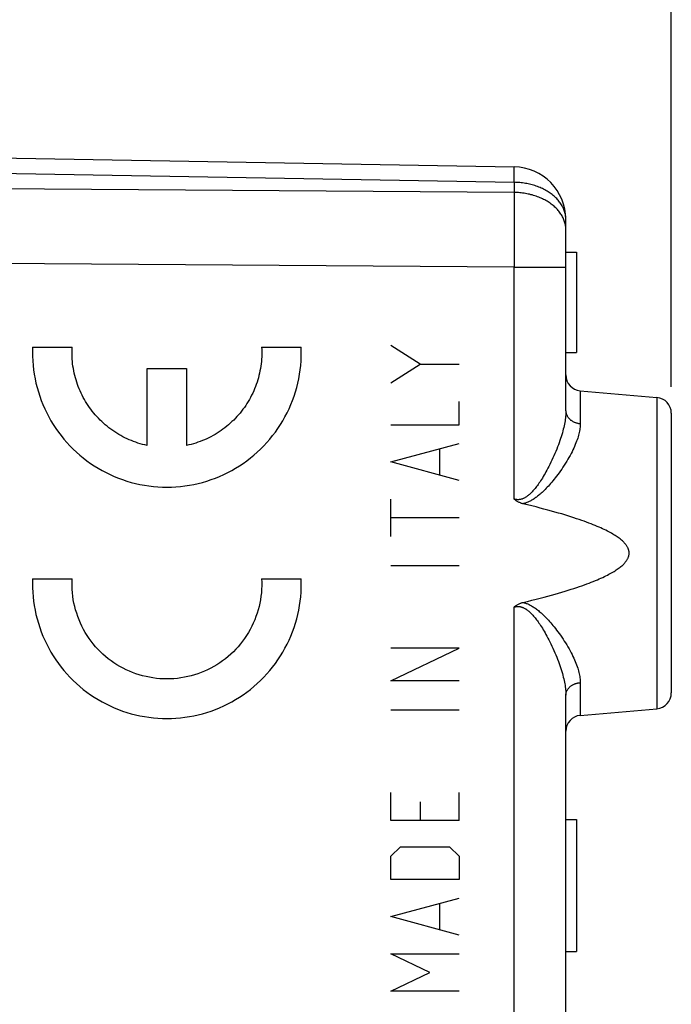
# Model space of a CAD drawing. Units: millimetres. Extents: x -68 to 69, y -24 to 46.
# Drawn here: x -44 to -31, y 4 to 22 of the extents above; entities that cross this region are included whole.
import ezdxf

# ---------------------------------------------------------------- set-up
doc = ezdxf.new("R2010")
doc.units = ezdxf.units.MM
doc.header["$LTSCALE"] = 16.335
doc.layers.get('0').update_dxf_attribs({"linetype": 'CONTINUOUS'})
doc.layers.add('SUPERFICI', color=7, linetype='CONTINUOUS')
doc.styles.get("Standard").update_dxf_attribs({"font": 'txt', "width": 0.8})
doc.dimstyles.new('DIMSTYLE_1', dxfattribs={"dimtxt": 3, "dimasz": 3, "dimexe": 1.5, "dimexo": 0.5, "dimgap": 0.75, "dimtad": 1, "dimtxsty": 'STANDARD', "dimblk": '_FILLED', "dimblk1": '_FILLED', "dimblk2": '_FILLED', "dimcen": 0.09, "dimazin": 2, "dimtfac": 1, "dimtofl": 0, "dimtmove": 0, "dimatfit": 3, "dimldrblk": '_FILLED', "dimfxl": 1, "dimtolj": 1, "dimarcsym": 0})
doc.dimstyles.new('DIMSTYLE_2', dxfattribs={"dimtxt": 3, "dimasz": 3, "dimexe": 1.5, "dimexo": 0.5, "dimgap": 0.75, "dimtad": 1, "dimdec": 1, "dimtxsty": 'STANDARD', "dimblk": '_FILLED', "dimblk1": '_FILLED', "dimblk2": '_FILLED', "dimcen": 0.09, "dimazin": 2, "dimtfac": 1, "dimtdec": 1, "dimtofl": 0, "dimtmove": 0, "dimatfit": 3, "dimldrblk": '_FILLED', "dimfxl": 1, "dimtolj": 1, "dimarcsym": 0})

# ---------------------------------------------------------------- blocks, each defined once
blk = doc.blocks.new('_FILLED')
at = {"color": 0, "linetype": 'BYBLOCK'}
blk.add_solid([(0, 0), (-1, 0.3167), (-1, -0.3167)], dxfattribs=at)
blk = doc.blocks.new('*D0')
at = {"color": 7, "linetype": 'CONTINUOUS'}
for p, q in [((-56.311, 24.344), (-56.311, 34)), ((-31.311, 15.25), (-31.311, 34)), ((-56.311, 32.5), (-43.811, 32.5)), ((-31.311, 32.5), (-43.811, 32.5))]:
    blk.add_line(p, q, dxfattribs=at)
at = {"color": 7, "linetype": 'CONTINUOUS', "xscale": 3, "yscale": 3, "zscale": 3, "rotation": 180}
blk.add_blockref('_FILLED', (-56.311, 32.5), dxfattribs=at)
at = {"color": 7, "linetype": 'CONTINUOUS', "xscale": 3, "yscale": 3, "zscale": 3}
blk.add_blockref('_FILLED', (-31.311, 32.5), dxfattribs=at)
at = {"color": 7, "linetype": 'CONTINUOUS', "insert": (-43.811, 36.25), "char_height": 3, "width": 6.75, "attachment_point": 2, "line_spacing_factor": 0.9}
blk.add_mtext('{\\ftxt;\\W0.0001;\\H0.0001;\\~}{\\ftxt;\\W1.5;\\H3.0; }{\\ftxt;\\W0.0001;\\H0.0001;\\~}', dxfattribs=at)
blk = doc.blocks.new('*D1')
at = {"color": 7, "linetype": 'CONTINUOUS'}
for p, q in [((-68.15, -20.107), (-68.15, 43.914)), ((-31.311, 15.25), (-31.311, 43.914)), ((-68.15, 42.414), (-49.73, 42.414)), ((-31.311, 42.414), (-49.73, 42.414))]:
    blk.add_line(p, q, dxfattribs=at)
at = {"color": 7, "linetype": 'CONTINUOUS', "xscale": 3, "yscale": 3, "zscale": 3}
for p, rotation in [((-68.15, 42.414), 180), ((-31.311, 42.414), 360)]:
    blk.add_blockref('_FILLED', p, dxfattribs=dict(at, rotation=rotation))
at = {"color": 7, "linetype": 'CONTINUOUS', "insert": (-49.73, 46.164), "char_height": 3, "width": 12.85714, "attachment_point": 2, "line_spacing_factor": 0.9}
blk.add_mtext('{\\ftxt;\\W0.0001;\\H0.0001;\\~}{\\ftxt;\\W2.8571428571;\\H3.0; }{\\ftxt;\\W0.0001;\\H0.0001;\\~}', dxfattribs=at)

msp = doc.modelspace()

# ---------------------------------------------------------------- linework, layer by layer
at = {"color": 250, "linetype": 'CONTINUOUS'}
for p, q in [((-43.425, 16), (-42.675, 16)), ((-39.081, 16), (-38.331, 16)), ((-36.074, 15.68), (-36.631, 16.032)), ((-36.631, 15.327), (-36.074, 15.68)), ((-36.074, 15.68), (-35.332, 15.68)), ((-41.253, 14.139), (-41.253, 15.6)), ((-41.253, 15.6), (-40.503, 15.6)), ((-40.503, 15.6), (-40.503, 14.139)), ((-35.332, 14.533), (-35.332, 14.974)), ((-36.631, 14.533), (-35.332, 14.533)), ((-36.631, 13.827), (-35.332, 14.18)), ((-35.703, 13.592), (-35.703, 14.062)), ((-35.332, 13.474), (-36.631, 13.827)), ((-36.631, 12.416), (-36.631, 13.121)), ((-35.332, 12.768), (-36.631, 12.768)), ((-35.332, 11.857), (-36.631, 11.857)), ((-43.425, 11.615), (-42.675, 11.615)), ((-39.081, 11.615), (-38.331, 11.615)), ((-36.631, 9.681), (-35.332, 10.298)), ((-35.332, 10.298), (-36.631, 10.298)), ((-35.332, 9.681), (-36.631, 9.681)), ((-35.332, 9.122), (-36.631, 9.122)), ((-36.631, 7.035), (-36.631, 7.564)), ((-35.332, 7.035), (-35.332, 7.564)), ((-36.074, 7.387), (-36.074, 7.035)), ((-35.332, 7.035), (-36.631, 7.035)), ((-36.631, 6.358), (-36.446, 6.535)), ((-36.446, 6.535), (-35.517, 6.535)), ((-35.517, 6.535), (-35.332, 6.358)), ((-36.631, 5.917), (-36.631, 6.358)), ((-35.332, 6.358), (-35.332, 5.917)), ((-35.332, 5.917), (-36.631, 5.917)), ((-36.631, 5.211), (-35.332, 5.564)), ((-35.703, 4.976), (-35.703, 5.447)), ((-35.332, 4.859), (-36.631, 5.211)), ((-36.631, 4.506), (-35.332, 4.506)), ((-35.889, 4.153), (-36.631, 4.506)), ((-36.631, 3.8), (-35.889, 4.153)), ((-35.332, 3.8), (-36.631, 3.8))]:
    msp.add_line(p, q, dxfattribs=at)
for points in [[(-43.425, 16), (-43.427, 15.914), (-43.426, 15.829), (-43.422, 15.744), (-43.416, 15.658), (-43.406, 15.573), (-43.394, 15.489), (-43.379, 15.404), (-43.361, 15.321), (-43.34, 15.238), (-43.316, 15.156), (-43.29, 15.074), (-43.261, 14.994), (-43.229, 14.914), (-43.195, 14.836), (-43.158, 14.759), (-43.118, 14.683), (-43.076, 14.609), (-43.032, 14.536), (-42.985, 14.464), (-42.935, 14.394), (-42.884, 14.326), (-42.83, 14.26), (-42.774, 14.195), (-42.716, 14.133), (-42.655, 14.072), (-42.593, 14.013), (-42.529, 13.957), (-42.463, 13.903), (-42.395, 13.851), (-42.325, 13.801), (-42.254, 13.753), (-42.181, 13.708), (-42.107, 13.666), (-42.032, 13.626), (-41.955, 13.589), (-41.877, 13.554), (-41.797, 13.522), (-41.717, 13.492), (-41.636, 13.465), (-41.554, 13.441), (-41.471, 13.42), (-41.388, 13.401), (-41.304, 13.386), (-41.219, 13.373), (-41.134, 13.363), (-41.049, 13.356), (-40.963, 13.351), (-40.878, 13.35), (-40.792, 13.351), (-40.707, 13.356), (-40.622, 13.363), (-40.537, 13.373), (-40.452, 13.386), (-40.368, 13.401), (-40.285, 13.42), (-40.202, 13.441), (-40.12, 13.465), (-40.039, 13.492), (-39.959, 13.522), (-39.879, 13.554), (-39.801, 13.589), (-39.724, 13.626), (-39.649, 13.666), (-39.575, 13.708), (-39.502, 13.753), (-39.431, 13.801), (-39.361, 13.851), (-39.293, 13.903), (-39.227, 13.957), (-39.163, 14.013), (-39.101, 14.072), (-39.04, 14.133), (-38.982, 14.195), (-38.926, 14.26), (-38.872, 14.326), (-38.821, 14.394), (-38.771, 14.464), (-38.724, 14.536), (-38.68, 14.609), (-38.638, 14.683), (-38.598, 14.759), (-38.561, 14.836), (-38.527, 14.914), (-38.495, 14.994), (-38.466, 15.074), (-38.44, 15.156), (-38.416, 15.238), (-38.395, 15.321), (-38.377, 15.404), (-38.362, 15.489), (-38.35, 15.573), (-38.34, 15.658), (-38.334, 15.744), (-38.33, 15.829)], [(-41.253, 14.139), (-41.296, 14.149), (-41.34, 14.16), (-41.383, 14.172), (-41.426, 14.185), (-41.468, 14.2), (-41.51, 14.215), (-41.552, 14.231), (-41.593, 14.248), (-41.634, 14.267), (-41.674, 14.286), (-41.714, 14.306), (-41.753, 14.327), (-41.792, 14.35), (-41.83, 14.373), (-41.868, 14.397), (-41.905, 14.422), (-41.942, 14.448), (-41.977, 14.475), (-42.012, 14.503), (-42.047, 14.531), (-42.08, 14.561), (-42.113, 14.591), (-42.145, 14.622), (-42.177, 14.654), (-42.207, 14.687), (-42.237, 14.72), (-42.266, 14.754), (-42.294, 14.789), (-42.321, 14.825), (-42.347, 14.861), (-42.373, 14.898), (-42.397, 14.935), (-42.421, 14.973), (-42.443, 15.012), (-42.465, 15.051), (-42.485, 15.091), (-42.505, 15.131), (-42.524, 15.172), (-42.541, 15.213), (-42.558, 15.254), (-42.573, 15.296), (-42.588, 15.339), (-42.601, 15.381), (-42.613, 15.424), (-42.625, 15.468), (-42.635, 15.511), (-42.644, 15.555), (-42.652, 15.599), (-42.659, 15.643), (-42.665, 15.687), (-42.67, 15.732), (-42.673, 15.776), (-42.676, 15.821), (-42.677, 15.866), (-42.677, 15.911), (-42.677, 15.955), (-42.675, 16)], [(-39.081, 16), (-39.079, 15.955), (-39.079, 15.911), (-39.079, 15.866), (-39.08, 15.821), (-39.083, 15.776), (-39.086, 15.732), (-39.091, 15.687), (-39.097, 15.643), (-39.104, 15.599), (-39.112, 15.555), (-39.121, 15.511), (-39.131, 15.468), (-39.143, 15.424), (-39.155, 15.381), (-39.168, 15.339), (-39.183, 15.296), (-39.198, 15.254), (-39.215, 15.213), (-39.232, 15.172), (-39.251, 15.131), (-39.271, 15.091), (-39.291, 15.051), (-39.313, 15.012), (-39.335, 14.973), (-39.359, 14.935), (-39.383, 14.898), (-39.409, 14.861), (-39.435, 14.825), (-39.462, 14.789), (-39.49, 14.754), (-39.519, 14.72), (-39.549, 14.687), (-39.579, 14.654), (-39.611, 14.622), (-39.643, 14.591), (-39.676, 14.561), (-39.709, 14.531), (-39.744, 14.503), (-39.779, 14.475), (-39.814, 14.448), (-39.851, 14.422), (-39.888, 14.397), (-39.926, 14.373), (-39.964, 14.35), (-40.003, 14.327), (-40.042, 14.306), (-40.082, 14.286), (-40.122, 14.267), (-40.163, 14.248), (-40.204, 14.231), (-40.246, 14.215), (-40.288, 14.2), (-40.33, 14.185), (-40.373, 14.172), (-40.416, 14.16), (-40.459, 14.149), (-40.503, 14.139)], [(-38.33, 15.829), (-38.329, 15.846), (-38.329, 15.863), (-38.329, 15.88), (-38.329, 15.897), (-38.329, 15.914), (-38.329, 15.932), (-38.329, 15.949), (-38.33, 15.966), (-38.33, 15.983), (-38.331, 16)], [(-43.425, 11.615), (-43.427, 11.529), (-43.426, 11.444), (-43.422, 11.358), (-43.416, 11.273), (-43.406, 11.188), (-43.394, 11.104), (-43.379, 11.019), (-43.361, 10.936), (-43.34, 10.853), (-43.316, 10.771), (-43.29, 10.689), (-43.261, 10.609), (-43.229, 10.529), (-43.195, 10.451), (-43.158, 10.374), (-43.118, 10.298), (-43.076, 10.224), (-43.032, 10.151), (-42.985, 10.079), (-42.935, 10.009), (-42.884, 9.941), (-42.83, 9.875), (-42.774, 9.81), (-42.716, 9.747), (-42.655, 9.687), (-42.593, 9.628), (-42.529, 9.572), (-42.463, 9.517), (-42.395, 9.465), (-42.325, 9.416), (-42.254, 9.368), (-42.181, 9.323), (-42.107, 9.281), (-42.032, 9.241), (-41.955, 9.203), (-41.877, 9.169), (-41.797, 9.137), (-41.717, 9.107), (-41.636, 9.08), (-41.554, 9.056), (-41.471, 9.035), (-41.388, 9.016), (-41.304, 9.001), (-41.219, 8.988), (-41.134, 8.978), (-41.049, 8.971), (-40.963, 8.966), (-40.878, 8.965), (-40.792, 8.966), (-40.707, 8.971), (-40.622, 8.978), (-40.537, 8.988), (-40.452, 9.001), (-40.368, 9.016), (-40.285, 9.035), (-40.202, 9.056), (-40.12, 9.08), (-40.039, 9.107), (-39.959, 9.137), (-39.879, 9.169), (-39.801, 9.203), (-39.724, 9.241), (-39.649, 9.281), (-39.575, 9.323), (-39.502, 9.368), (-39.431, 9.416), (-39.361, 9.465), (-39.293, 9.517), (-39.227, 9.572), (-39.163, 9.628), (-39.101, 9.687), (-39.04, 9.747), (-38.982, 9.81), (-38.926, 9.875), (-38.872, 9.941), (-38.821, 10.009), (-38.771, 10.079), (-38.724, 10.151), (-38.68, 10.224), (-38.638, 10.298), (-38.598, 10.374), (-38.561, 10.451), (-38.527, 10.529), (-38.495, 10.609), (-38.466, 10.689), (-38.44, 10.771), (-38.416, 10.853), (-38.395, 10.936), (-38.377, 11.019), (-38.362, 11.104), (-38.35, 11.188), (-38.34, 11.273), (-38.334, 11.358), (-38.33, 11.444)], [(-42.675, 11.415), (-42.676, 11.432), (-42.676, 11.449), (-42.677, 11.465), (-42.677, 11.482), (-42.677, 11.499), (-42.677, 11.515), (-42.677, 11.532), (-42.677, 11.548), (-42.677, 11.565), (-42.676, 11.582), (-42.675, 11.598), (-42.675, 11.615)], [(-39.081, 11.615), (-39.079, 11.548), (-39.079, 11.482), (-39.081, 11.415), (-39.086, 11.349), (-39.094, 11.283), (-39.103, 11.217), (-39.116, 11.152), (-39.13, 11.087), (-39.147, 11.022), (-39.167, 10.959), (-39.188, 10.896), (-39.212, 10.834), (-39.239, 10.773), (-39.267, 10.713), (-39.298, 10.654), (-39.331, 10.596), (-39.366, 10.539), (-39.403, 10.484), (-39.442, 10.43), (-39.483, 10.378), (-39.526, 10.327), (-39.571, 10.278), (-39.617, 10.23), (-39.666, 10.185), (-39.716, 10.141), (-39.767, 10.099), (-39.82, 10.059), (-39.875, 10.021), (-39.931, 9.985), (-39.988, 9.951), (-40.046, 9.919), (-40.106, 9.889), (-40.166, 9.862), (-40.228, 9.836), (-40.29, 9.814), (-40.354, 9.793), (-40.418, 9.775), (-40.482, 9.759), (-40.547, 9.746), (-40.613, 9.735), (-40.679, 9.726), (-40.745, 9.72), (-40.811, 9.716), (-40.878, 9.715), (-40.944, 9.716), (-41.011, 9.72), (-41.077, 9.726), (-41.143, 9.735), (-41.209, 9.746), (-41.274, 9.759), (-41.338, 9.775), (-41.402, 9.793), (-41.466, 9.814), (-41.528, 9.836), (-41.59, 9.862), (-41.65, 9.889), (-41.71, 9.919), (-41.768, 9.951), (-41.825, 9.985), (-41.881, 10.021), (-41.936, 10.059), (-41.989, 10.099), (-42.04, 10.141), (-42.09, 10.185), (-42.139, 10.23), (-42.185, 10.278), (-42.23, 10.327), (-42.273, 10.378), (-42.314, 10.43), (-42.353, 10.484), (-42.39, 10.539), (-42.425, 10.596), (-42.458, 10.654), (-42.489, 10.713), (-42.517, 10.773), (-42.544, 10.834), (-42.568, 10.896), (-42.589, 10.959), (-42.609, 11.022), (-42.626, 11.087), (-42.64, 11.152), (-42.653, 11.217), (-42.662, 11.283), (-42.67, 11.349), (-42.675, 11.415)], [(-38.33, 11.444), (-38.329, 11.461), (-38.329, 11.478), (-38.329, 11.495), (-38.329, 11.512), (-38.329, 11.529), (-38.329, 11.546), (-38.329, 11.564), (-38.33, 11.581), (-38.33, 11.598), (-38.331, 11.615)]]:
    msp.add_lwpolyline(points, dxfattribs=at)
at = {"layer": 'SUPERFICI', "color": 7, "linetype": 'CONTINUOUS'}
for p, q in [((-45.311, 19.611), (-34.293, 19.419)), ((-33.311, 14.794), (-33.311, 18.419)), ((-33.311, 17.8), (-33.111, 17.8)), ((-33.111, 17.8), (-33.111, 15.9)), ((-33.311, 15.9), (-33.111, 15.9)), ((-33.037, 15.176), (-31.585, 15.049)), ((-31.311, 14.75), (-31.311, 9.45)), ((-33.311, 0.994), (-33.311, 9.406)), ((-33.037, 9.024), (-31.585, 9.151)), ((-33.311, 7.05), (-33.111, 7.05)), ((-33.111, 7.05), (-33.111, 4.55)), ((-33.311, 4.55), (-33.111, 4.55))]:
    msp.add_line(p, q, dxfattribs=at)
at = {"layer": 'SUPERFICI', "color": 250, "linetype": 'CONTINUOUS'}
for p, q in [((-45.311, 19.318), (-34.293, 19.126)), ((-34.293, 19.203), (-34.292, 19.299)), ((-34.292, 19.385), (-34.292, 19.398)), ((-34.292, 19.368), (-34.292, 19.385)), ((-34.292, 19.348), (-34.292, 19.368)), ((-34.292, 19.299), (-34.292, 19.348)), ((-34.293, 18.934), (-55.311, 19.086)), ((-34.293, 19.126), (-34.293, 19.203)), ((-34.293, 19.126), (-34.293, 18.934)), ((-34.293, 18.934), (-34.293, 18.805)), ((-34.293, 18.805), (-34.292, 18.667)), ((-34.292, 18.667), (-34.292, 18.52)), ((-34.292, 18.52), (-34.292, 18.365)), ((-34.292, 18.365), (-34.292, 18.204)), ((-34.292, 18.204), (-34.292, 18.037)), ((-34.292, 18.037), (-34.292, 17.867)), ((-34.292, 17.867), (-34.293, 17.694)), ((-34.293, 17.52), (-55.311, 17.672)), ((-34.293, 17.694), (-34.293, 17.52)), ((-34.293, 13.123), (-34.293, 17.52)), ((-33.341, 17.52), (-33.329, 17.52)), ((-33.037, 15.176), (-33.037, 14.555)), ((-31.585, 15.049), (-31.585, 9.151)), ((-34.293, -0.677), (-34.293, 11.077)), ((-33.037, 9.645), (-33.037, 9.024))]:
    msp.add_line(p, q, dxfattribs=at)
for points in [[(-34.292, 19.398), (-34.292, 19.403), (-34.292, 19.408), (-34.293, 19.412), (-34.293, 19.415), (-34.293, 19.417), (-34.293, 19.418), (-34.293, 19.419)], [(-33.311, 18.419), (-33.311, 18.438), (-33.312, 18.457), (-33.314, 18.477), (-33.317, 18.496), (-33.32, 18.515), (-33.324, 18.534), (-33.329, 18.553), (-33.334, 18.572), (-33.341, 18.591), (-33.348, 18.609), (-33.355, 18.628), (-33.364, 18.646), (-33.373, 18.664), (-33.383, 18.682), (-33.393, 18.7), (-33.404, 18.717), (-33.416, 18.735), (-33.429, 18.752), (-33.442, 18.769), (-33.456, 18.785), (-33.47, 18.802), (-33.485, 18.818), (-33.501, 18.834), (-33.517, 18.849), (-33.534, 18.864), (-33.551, 18.879), (-33.569, 18.893), (-33.588, 18.908), (-33.607, 18.921), (-33.627, 18.935), (-33.647, 18.948), (-33.667, 18.96), (-33.689, 18.972), (-33.71, 18.984), (-33.732, 18.996), (-33.755, 19.006), (-33.777, 19.017), (-33.801, 19.027), (-33.824, 19.037), (-33.848, 19.046), (-33.873, 19.054), (-33.897, 19.063), (-33.922, 19.07), (-33.947, 19.078), (-33.973, 19.084), (-33.999, 19.091), (-34.025, 19.096), (-34.051, 19.102), (-34.077, 19.106), (-34.104, 19.111), (-34.131, 19.114), (-34.158, 19.118), (-34.185, 19.12), (-34.212, 19.122), (-34.239, 19.124), (-34.266, 19.125), (-34.293, 19.126)], [(-33.311, 18.227), (-33.311, 18.246), (-33.312, 18.265), (-33.314, 18.284), (-33.317, 18.304), (-33.32, 18.323), (-33.324, 18.342), (-33.329, 18.361), (-33.334, 18.38), (-33.341, 18.398), (-33.348, 18.417), (-33.355, 18.436), (-33.364, 18.454), (-33.373, 18.472), (-33.383, 18.49), (-33.393, 18.508), (-33.404, 18.525), (-33.416, 18.543), (-33.429, 18.56), (-33.442, 18.577), (-33.456, 18.593), (-33.47, 18.61), (-33.485, 18.626), (-33.501, 18.641), (-33.517, 18.657), (-33.534, 18.672), (-33.551, 18.687), (-33.569, 18.701), (-33.588, 18.715), (-33.607, 18.729), (-33.627, 18.743), (-33.647, 18.756), (-33.667, 18.768), (-33.689, 18.78), (-33.71, 18.792), (-33.732, 18.803), (-33.755, 18.814), (-33.777, 18.825), (-33.801, 18.835), (-33.824, 18.845), (-33.848, 18.854), (-33.873, 18.862), (-33.897, 18.871), (-33.922, 18.878), (-33.947, 18.886), (-33.973, 18.892), (-33.999, 18.899), (-34.025, 18.904), (-34.051, 18.91), (-34.077, 18.914), (-34.104, 18.919), (-34.131, 18.922), (-34.158, 18.926), (-34.185, 18.928), (-34.212, 18.93), (-34.239, 18.932), (-34.266, 18.933), (-34.293, 18.934)], [(-34.293, 17.52), (-33.456, 17.52), (-33.442, 17.52), (-33.429, 17.52), (-33.416, 17.52), (-33.404, 17.52), (-33.393, 17.52), (-33.383, 17.52), (-33.373, 17.52)], [(-33.373, 17.52), (-33.355, 17.52), (-33.348, 17.52), (-33.341, 17.52)], [(-33.329, 17.52), (-33.311, 17.52), (-33.311, 17.52)], [(-33.311, 14.794), (-33.311, 14.769), (-33.312, 14.743), (-33.314, 14.717), (-33.316, 14.69), (-33.319, 14.663), (-33.322, 14.634), (-33.327, 14.605), (-33.332, 14.575), (-33.337, 14.545), (-33.344, 14.513), (-33.351, 14.481), (-33.359, 14.448), (-33.368, 14.414), (-33.377, 14.379), (-33.388, 14.343), (-33.399, 14.306), (-33.411, 14.269), (-33.424, 14.231), (-33.438, 14.191), (-33.452, 14.151), (-33.468, 14.111), (-33.484, 14.07), (-33.501, 14.028), (-33.519, 13.986), (-33.537, 13.944), (-33.556, 13.903), (-33.575, 13.862), (-33.594, 13.822), (-33.614, 13.782), (-33.633, 13.744), (-33.652, 13.708), (-33.67, 13.674), (-33.688, 13.641), (-33.706, 13.61), (-33.723, 13.58), (-33.74, 13.551), (-33.757, 13.523), (-33.774, 13.497), (-33.79, 13.472), (-33.806, 13.447), (-33.822, 13.424), (-33.837, 13.403), (-33.852, 13.382), (-33.867, 13.362), (-33.881, 13.343), (-33.896, 13.325), (-33.91, 13.308), (-33.923, 13.292), (-33.937, 13.277), (-33.95, 13.262), (-33.963, 13.249), (-33.976, 13.236), (-33.988, 13.224), (-34, 13.213), (-34.013, 13.202), (-34.025, 13.192), (-34.037, 13.183), (-34.048, 13.174), (-34.06, 13.166), (-34.071, 13.159), (-34.082, 13.153), (-34.092, 13.147), (-34.103, 13.141), (-34.113, 13.136), (-34.123, 13.132), (-34.133, 13.128), (-34.142, 13.125), (-34.152, 13.122), (-34.161, 13.119), (-34.17, 13.117), (-34.179, 13.115), (-34.189, 13.114), (-34.198, 13.113), (-34.207, 13.112), (-34.216, 13.112), (-34.224, 13.112), (-34.233, 13.112), (-34.242, 13.113), (-34.251, 13.114), (-34.259, 13.115), (-34.268, 13.117), (-34.276, 13.119), (-34.285, 13.121), (-34.293, 13.123)], [(-33.311, 14.794), (-33.31, 14.785), (-33.31, 14.775), (-33.309, 14.766), (-33.307, 14.757), (-33.305, 14.748), (-33.303, 14.739), (-33.3, 14.731), (-33.297, 14.722), (-33.293, 14.713), (-33.289, 14.705), (-33.285, 14.696), (-33.28, 14.688), (-33.275, 14.68), (-33.269, 14.672), (-33.263, 14.664), (-33.257, 14.657), (-33.25, 14.649), (-33.243, 14.642), (-33.236, 14.635), (-33.228, 14.629), (-33.22, 14.622), (-33.212, 14.616), (-33.203, 14.61), (-33.194, 14.604), (-33.185, 14.599), (-33.176, 14.594), (-33.166, 14.589), (-33.156, 14.584), (-33.146, 14.58), (-33.136, 14.576), (-33.125, 14.572), (-33.115, 14.569), (-33.104, 14.566), (-33.093, 14.563), (-33.082, 14.561), (-33.071, 14.559), (-33.059, 14.557), (-33.048, 14.556), (-33.037, 14.555)], [(-33.037, 14.555), (-33.037, 14.533), (-33.038, 14.51), (-33.04, 14.487), (-33.043, 14.463), (-33.047, 14.439), (-33.051, 14.413), (-33.057, 14.388), (-33.063, 14.361), (-33.07, 14.334), (-33.078, 14.306), (-33.087, 14.277), (-33.097, 14.248), (-33.108, 14.218), (-33.12, 14.187), (-33.132, 14.155), (-33.146, 14.123), (-33.161, 14.09), (-33.177, 14.056), (-33.194, 14.022), (-33.213, 13.986), (-33.232, 13.95), (-33.252, 13.914), (-33.273, 13.877), (-33.295, 13.84), (-33.318, 13.803), (-33.342, 13.765), (-33.366, 13.729), (-33.39, 13.693), (-33.415, 13.657), (-33.44, 13.622), (-33.464, 13.589), (-33.488, 13.558), (-33.511, 13.527), (-33.534, 13.498), (-33.556, 13.471), (-33.578, 13.444), (-33.6, 13.419), (-33.621, 13.395), (-33.642, 13.371), (-33.663, 13.349), (-33.683, 13.328), (-33.703, 13.307), (-33.723, 13.288), (-33.742, 13.269), (-33.761, 13.251), (-33.779, 13.235), (-33.797, 13.219), (-33.815, 13.204), (-33.832, 13.189), (-33.849, 13.176), (-33.866, 13.163), (-33.883, 13.151), (-33.899, 13.139), (-33.915, 13.128), (-33.931, 13.118), (-33.946, 13.109), (-33.962, 13.1), (-33.977, 13.091), (-33.991, 13.084), (-34.006, 13.076), (-34.02, 13.07), (-34.034, 13.064), (-34.048, 13.058), (-34.061, 13.053), (-34.074, 13.049), (-34.087, 13.045), (-34.1, 13.041), (-34.112, 13.038), (-34.124, 13.035)], [(-34.293, 11.077), (-34.285, 11.079), (-34.276, 11.081), (-34.268, 11.083), (-34.259, 11.085), (-34.251, 11.086), (-34.242, 11.087), (-34.233, 11.088), (-34.224, 11.088), (-34.216, 11.088), (-34.207, 11.088), (-34.198, 11.087), (-34.189, 11.086), (-34.18, 11.085), (-34.17, 11.083), (-34.161, 11.081), (-34.152, 11.078), (-34.142, 11.075), (-34.133, 11.072), (-34.123, 11.068), (-34.113, 11.064), (-34.103, 11.059), (-34.092, 11.053), (-34.082, 11.047), (-34.071, 11.041), (-34.06, 11.034), (-34.048, 11.026), (-34.037, 11.017), (-34.025, 11.008), (-34.013, 10.998), (-34, 10.987), (-33.988, 10.976), (-33.975, 10.964), (-33.963, 10.951), (-33.95, 10.937), (-33.937, 10.923), (-33.923, 10.908), (-33.909, 10.892), (-33.896, 10.875), (-33.881, 10.857), (-33.867, 10.838), (-33.852, 10.818), (-33.837, 10.797), (-33.821, 10.775), (-33.806, 10.752), (-33.79, 10.728), (-33.773, 10.703), (-33.757, 10.676), (-33.74, 10.649), (-33.723, 10.62), (-33.706, 10.59), (-33.688, 10.558), (-33.67, 10.525), (-33.651, 10.491), (-33.632, 10.455), (-33.613, 10.417), (-33.594, 10.378), (-33.575, 10.337), (-33.556, 10.297), (-33.537, 10.255), (-33.519, 10.213), (-33.501, 10.171), (-33.484, 10.129), (-33.467, 10.088), (-33.452, 10.048), (-33.437, 10.008), (-33.424, 9.969), (-33.411, 9.931), (-33.399, 9.893), (-33.388, 9.857), (-33.377, 9.821), (-33.368, 9.786), (-33.359, 9.752), (-33.351, 9.719), (-33.344, 9.687), (-33.337, 9.655), (-33.332, 9.624), (-33.327, 9.595), (-33.322, 9.565), (-33.319, 9.537), (-33.316, 9.51), (-33.314, 9.483), (-33.312, 9.457), (-33.311, 9.431), (-33.311, 9.406)], [(-34.124, 11.165), (-34.112, 11.162), (-34.1, 11.159), (-34.087, 11.155), (-34.074, 11.151), (-34.061, 11.147), (-34.048, 11.142), (-34.034, 11.136), (-34.02, 11.13), (-34.006, 11.124), (-33.991, 11.116), (-33.976, 11.109), (-33.961, 11.1), (-33.946, 11.091), (-33.93, 11.082), (-33.915, 11.071), (-33.899, 11.061), (-33.882, 11.049), (-33.866, 11.037), (-33.849, 11.024), (-33.832, 11.01), (-33.815, 10.996), (-33.797, 10.981), (-33.779, 10.965), (-33.76, 10.948), (-33.741, 10.93), (-33.722, 10.912), (-33.703, 10.892), (-33.683, 10.872), (-33.662, 10.851), (-33.642, 10.828), (-33.621, 10.805), (-33.599, 10.78), (-33.578, 10.755), (-33.556, 10.728), (-33.533, 10.701), (-33.51, 10.672), (-33.487, 10.641), (-33.463, 10.61), (-33.439, 10.577), (-33.414, 10.542), (-33.39, 10.507), (-33.365, 10.47), (-33.341, 10.434), (-33.318, 10.397), (-33.295, 10.359), (-33.273, 10.322), (-33.251, 10.285), (-33.231, 10.248), (-33.212, 10.213), (-33.194, 10.178), (-33.177, 10.143), (-33.161, 10.109), (-33.146, 10.076), (-33.132, 10.044), (-33.119, 10.013), (-33.108, 9.982), (-33.097, 9.952), (-33.087, 9.922), (-33.078, 9.894), (-33.07, 9.866), (-33.063, 9.839), (-33.057, 9.812), (-33.051, 9.786), (-33.047, 9.761), (-33.043, 9.737), (-33.04, 9.713), (-33.038, 9.69), (-33.037, 9.667), (-33.037, 9.645)], [(-33.311, 9.406), (-33.31, 9.415), (-33.31, 9.425), (-33.309, 9.434), (-33.307, 9.443), (-33.305, 9.452), (-33.303, 9.461), (-33.3, 9.469), (-33.297, 9.478), (-33.293, 9.487), (-33.289, 9.495), (-33.285, 9.504), (-33.28, 9.512), (-33.275, 9.52), (-33.269, 9.528), (-33.263, 9.536), (-33.257, 9.543), (-33.25, 9.551), (-33.243, 9.558), (-33.236, 9.565), (-33.228, 9.571), (-33.22, 9.578), (-33.212, 9.584), (-33.203, 9.59), (-33.194, 9.596), (-33.185, 9.601), (-33.176, 9.606), (-33.166, 9.611), (-33.156, 9.616), (-33.146, 9.62), (-33.136, 9.624), (-33.125, 9.628), (-33.115, 9.631), (-33.104, 9.634), (-33.093, 9.637), (-33.082, 9.639), (-33.071, 9.641), (-33.059, 9.643), (-33.048, 9.644), (-33.037, 9.645)]]:
    msp.add_lwpolyline(points, dxfattribs=at)
at = {"layer": 'SUPERFICI', "color": 7, "linetype": 'CONTINUOUS'}
for points in [[(-34.124, 13.035), (-34.137, 13.038), (-34.15, 13.042), (-34.162, 13.046), (-34.174, 13.051), (-34.187, 13.056), (-34.198, 13.061), (-34.21, 13.066), (-34.221, 13.072), (-34.233, 13.079), (-34.243, 13.086), (-34.254, 13.093), (-34.264, 13.1), (-34.274, 13.107), (-34.284, 13.115), (-34.293, 13.123)], [(-34.124, 11.165), (-34.039, 11.186), (-33.956, 11.206), (-33.876, 11.226), (-33.798, 11.246), (-33.724, 11.266), (-33.652, 11.285), (-33.582, 11.304), (-33.515, 11.323), (-33.45, 11.342), (-33.387, 11.36), (-33.327, 11.378), (-33.268, 11.396), (-33.212, 11.414), (-33.158, 11.431), (-33.106, 11.448), (-33.055, 11.465), (-33.007, 11.482), (-32.96, 11.499), (-32.915, 11.515), (-32.872, 11.531), (-32.83, 11.547), (-32.79, 11.563), (-32.751, 11.579), (-32.714, 11.594), (-32.679, 11.61), (-32.645, 11.625), (-32.612, 11.64), (-32.581, 11.654), (-32.551, 11.669), (-32.522, 11.683), (-32.495, 11.698), (-32.468, 11.712), (-32.443, 11.726), (-32.42, 11.739), (-32.397, 11.753), (-32.375, 11.766), (-32.355, 11.78), (-32.335, 11.793), (-32.317, 11.806), (-32.299, 11.819), (-32.283, 11.831), (-32.267, 11.844), (-32.252, 11.856), (-32.239, 11.868), (-32.226, 11.88), (-32.214, 11.892), (-32.203, 11.904), (-32.192, 11.915), (-32.183, 11.927), (-32.174, 11.938), (-32.166, 11.948), (-32.158, 11.959), (-32.152, 11.969), (-32.146, 11.979), (-32.14, 11.989), (-32.135, 11.999), (-32.131, 12.009), (-32.127, 12.018), (-32.124, 12.027), (-32.121, 12.036), (-32.118, 12.045), (-32.116, 12.053), (-32.115, 12.062), (-32.113, 12.071), (-32.112, 12.079), (-32.111, 12.087), (-32.111, 12.096), (-32.111, 12.104), (-32.112, 12.113), (-32.112, 12.121), (-32.113, 12.13), (-32.115, 12.138), (-32.116, 12.147), (-32.118, 12.156), (-32.121, 12.164), (-32.124, 12.173), (-32.127, 12.182), (-32.131, 12.192), (-32.136, 12.201), (-32.14, 12.211), (-32.146, 12.221), (-32.152, 12.231), (-32.159, 12.241), (-32.166, 12.252), (-32.174, 12.263), (-32.183, 12.274), (-32.193, 12.285), (-32.203, 12.296), (-32.214, 12.308), (-32.226, 12.32), (-32.239, 12.332), (-32.253, 12.344), (-32.268, 12.357), (-32.283, 12.369), (-32.3, 12.382), (-32.317, 12.395), (-32.336, 12.408), (-32.355, 12.421), (-32.376, 12.434), (-32.398, 12.448), (-32.42, 12.461), (-32.444, 12.475), (-32.47, 12.489), (-32.496, 12.503), (-32.523, 12.517), (-32.552, 12.532), (-32.582, 12.546), (-32.614, 12.561), (-32.646, 12.576), (-32.68, 12.591), (-32.716, 12.606), (-32.753, 12.622), (-32.792, 12.638), (-32.832, 12.653), (-32.874, 12.669), (-32.917, 12.686), (-32.962, 12.702), (-33.009, 12.719), (-33.058, 12.735), (-33.108, 12.752), (-33.161, 12.77), (-33.215, 12.787), (-33.271, 12.805), (-33.33, 12.823), (-33.39, 12.841), (-33.453, 12.859), (-33.518, 12.878), (-33.585, 12.896), (-33.654, 12.915), (-33.726, 12.935), (-33.8, 12.954), (-33.877, 12.974), (-33.957, 12.994), (-34.039, 13.014), (-34.124, 13.035)], [(-34.293, 11.077), (-34.284, 11.085), (-34.274, 11.093), (-34.264, 11.1), (-34.254, 11.107), (-34.243, 11.114), (-34.233, 11.121), (-34.221, 11.128), (-34.21, 11.134), (-34.198, 11.139), (-34.187, 11.144), (-34.174, 11.149), (-34.162, 11.154), (-34.15, 11.158), (-34.137, 11.162), (-34.124, 11.165)]]:
    msp.add_lwpolyline(points, dxfattribs=at)
for centre, radius, start, end in [((-34.311, 18.419), 1, 0, 89), ((-33.011, 15.475), 0.3, 180, 265), ((-31.611, 14.75), 0.3, 360, 85), ((-31.611, 9.45), 0.3, 275, 0), ((-33.011, 8.725), 0.3, 95, 180)]:
    msp.add_arc(centre, radius, start, end, dxfattribs=at)

# ---------------------------------------------------------------- dimensions: what is measured, and where the dimension line sits
at = {"color": 7, "linetype": 'CONTINUOUS'}
for base, p2, text, dimstyle, picture, middle in [((-68.15, 42.414), (-68.15, -20.607), '{\\ftxt;\\W0.0001;\\H0.0001;\\~}{\\ftxt;\\W2.8571428571;\\H3.0; }{\\ftxt;\\W0.0001;\\H0.0001;\\~}', 'DIMSTYLE_2', '*D1', (-50.159, 42.414)), ((-56.311, 32.5), (-56.311, 23.844), '{\\ftxt;\\W0.0001;\\H0.0001;\\~}{\\ftxt;\\W1.5;\\H3.0; }{\\ftxt;\\W0.0001;\\H0.0001;\\~}', 'DIMSTYLE_1', '*D0', (-44.239, 32.5))]:
    dim = msp.add_linear_dim(base=base, p1=(-31.311, 14.75), p2=p2, angle=180, text=text, dimstyle=dimstyle, dxfattribs=at)
    dim.commit()
    dim.dimension.update_dxf_attribs({"geometry": picture, "text_midpoint": middle, "dimtype": 160})

doc.saveas('drawing.dxf')
